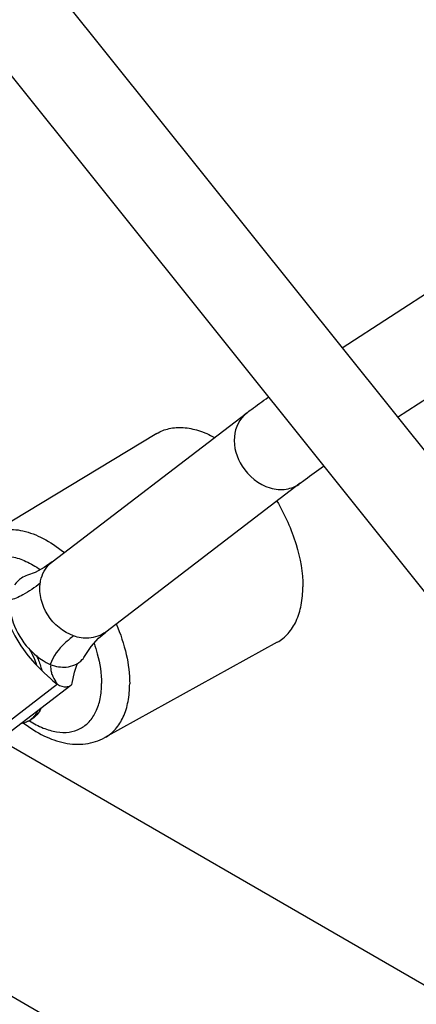
# Model space of a CAD drawing. Units: millimetres. Extents: x 235 to 13585, y -5508 to -773.
# Drawn here: x 8953 to 9052, y -3102 to -2857 of the extents above; entities that cross this region are included whole.
import ezdxf

# ---------------------------------------------------------------- set-up
doc = ezdxf.new("R2010")
doc.units = ezdxf.units.MM
doc.header["$LTSCALE"] = 346.5
doc.layers.add('ASSI', color=7, linetype='CONTINUOUS')
doc.layers.add('GEOM', color=7, linetype='CONTINUOUS')

msp = doc.modelspace()

# ---------------------------------------------------------------- linework, layer by layer
at = {"layer": 'ASSI', "color": 7, "linetype": 'Continuous'}
for p, q in [((8987.08, -2959.6), (8945.07, -2984.92)), ((9017.08, -3011.56), (8974.14, -3035.28)), ((8955.09, -3031.18), (8955.8, -3030.77))]:
    msp.add_line(p, q, dxfattribs=at)
at = {"layer": 'ASSI', "color": 9, "linetype": 'Continuous'}
for centre, radius, start, end in [((8941.28, -3016.91), 35.82, 50.7411, 51.0099), ((8941.16, -3017.06), 36.01, 50.6223, 50.7413)]:
    msp.add_arc(centre, radius, start, end, dxfattribs=at)
at = {"layer": 'ASSI', "color": 7, "linetype": 'Continuous'}
for centre, radius, start, end in [((8931.25, -3026.48), 27.53, 25.714, 29.2959), ((8931.5, -3026.35), 27.25, 25.4768, 25.7089), ((8931.53, -3026.34), 27.21, 25.3596, 25.4768), ((8931.56, -3026.32), 27.18, 25.1944, 25.3596), ((8931.6, -3026.3), 27.13, 24.9603, 25.1944), ((8932.35, -3025.97), 26.32, 19.073, 24.9783), ((8952.4, -3026.52), 5.38, 300.0197, 308.5565)]:
    msp.add_arc(centre, radius, start, end, dxfattribs=at)
for points, knots in [([(8987.08, -2959.6), (8988.02, -2959.03), (8990.19, -2958.18), (8993.8, -2957.97), (8997.66, -2958.77), (9000.19, -2959.87), (9001.46, -2960.56)], [0, 0, 0, 0, 0.21987, 0.453644, 0.712015, 1, 1, 1, 1]), ([(9017, -2976.41), (9019, -2979.8), (9022.1, -2986.69), (9023.46, -2994.18), (9023.46, -2997.73)], [0, 0, 0, 0, 0.525557, 1, 1, 1, 1]), ([(9017.08, -3011.56), (9018.09, -3011), (9019.99, -3009.45), (9022.02, -3006.21), (9023.22, -3002.2), (9023.46, -2999.27), (9023.46, -2997.73)], [0, 0, 0, 0, 0.217819, 0.450703, 0.709843, 1, 1, 1, 1]), ([(8957.08, -3014.81), (8957.22, -3015.12), (8957.74, -3016.34), (8958.16, -3017.6), (8958.42, -3018.56)], [0, 0, 0, 0, 0.254686, 1, 1, 1, 1]), ([(8957.44, -3028.58), (8957.23, -3029.01), (8956.75, -3029.79), (8956.1, -3030.45), (8955.75, -3030.73)], [0, 0, 0, 0, 0.513953, 1, 1, 1, 1]), ([(8958.23, -3028), (8957.96, -3028.58), (8957.29, -3029.66), (8956.32, -3030.47), (8955.8, -3030.77)], [0, 0, 0, 0, 0.516733, 1, 1, 1, 1]), ([(8955.09, -3031.18), (8954.94, -3031.27), (8954.33, -3031.58), (8953.66, -3031.78), (8953.14, -3031.86)], [0, 0, 0, 0, 0.246866, 1, 1, 1, 1]), ([(8953.9, -3031.66), (8955.46, -3032.87), (8958.69, -3034.95), (8963.95, -3036.85), (8969.29, -3037.16), (8972.66, -3036.1), (8974.14, -3035.28)], [0, 0, 0, 0, 0.272663, 0.526077, 0.765941, 1, 1, 1, 1])]:
    msp.add_open_spline(points, degree=3, knots=knots, dxfattribs=at)
at = {"layer": 'ASSI', "color": 9, "linetype": 'Continuous'}
for points, knots in [([(8945.07, -2984.92), (8946.27, -2984.2), (8949.18, -2983.24), (8954, -2983.64), (8959.05, -2985.63), (8962.23, -2987.79), (8963.81, -2989.07)], [0, 0, 0, 0, 0.207348, 0.436345, 0.699962, 1, 1, 1, 1]), ([(8939.26, -3002.19), (8939.26, -3000.9), (8939.46, -2998.44), (8940.53, -2995.1), (8942.32, -2992.44), (8944.81, -2990.67), (8947.82, -2989.9), (8951.15, -2990.16), (8954.64, -2991.36), (8956.88, -2992.68), (8958.01, -2993.46)], [0, 0, 0, 0, 0.142256, 0.268561, 0.381756, 0.488314, 0.597076, 0.716053, 0.849966, 1, 1, 1, 1]), ([(8976.99, -3007.01), (8978.04, -3009.47), (8979.66, -3014.34), (8980.32, -3019.45), (8980.32, -3021.88)], [0, 0, 0, 0, 0.52368, 1, 1, 1, 1]), ([(8971.44, -3011.81), (8971.74, -3012.67), (8972.76, -3015.92), (8973.31, -3019.34), (8973.31, -3021.85)], [0, 0, 0, 0, 0.265561, 1, 1, 1, 1]), ([(8955.32, -3031.09), (8956.42, -3031.8), (8958.6, -3032.97), (8961.98, -3033.98), (8965.17, -3034.08), (8968.05, -3033.22), (8970.4, -3031.4), (8972.1, -3028.78), (8973.11, -3025.5), (8973.31, -3023.11), (8973.31, -3021.85)], [0, 0, 0, 0, 0.14783, 0.279847, 0.397723, 0.506486, 0.614046, 0.728747, 0.856543, 1, 1, 1, 1]), ([(8974.14, -3035.28), (8975.12, -3034.74), (8976.96, -3033.24), (8978.93, -3030.1), (8980.09, -3026.21), (8980.32, -3023.37), (8980.32, -3021.88)], [0, 0, 0, 0, 0.217819, 0.450704, 0.709844, 1, 1, 1, 1])]:
    msp.add_open_spline(points, degree=3, knots=knots, dxfattribs=at)
at = {"layer": 'GEOM', "color": 7, "linetype": 'Continuous'}
for p, q in [((8639.56, -2446.88), (9184.11, -3126.57)), ((8622.39, -2460.64), (9166.94, -3140.32)), ((9033.27, -2938.3), (9064.01, -2918.28)), ((9047.09, -2955.55), (9076.01, -2936.72)), ((8961, -2991.52), (9009.45, -2954.5)), ((9022.81, -2971.98), (8974.35, -3009.01)), ((8965.65, -3022.29), (8947.37, -3036.26)), ((8949.21, -3036.52), (9055.28, -3097.75))]:
    msp.add_line(p, q, dxfattribs=at)
at = {"layer": 'GEOM', "color": 9, "linetype": 'Continuous'}
for p, q in [((8754.85, -2986.45), (9108.25, -3190.48)), ((8962.37, -3022.02), (8944.1, -3035.98))]:
    msp.add_line(p, q, dxfattribs=at)
at = {"layer": 'GEOM', "color": 7, "linetype": 'Continuous'}
for points in [[(8961.04, -2991.5), (8959.04, -2992.92), (8956.74, -2994.2), (8954.88, -2994.89)], [(8948.2, -3000.52), (8948.67, -3002.26), (8949.47, -3004.86), (8950.45, -3007.43), (8951.69, -3010), (8953.2, -3012.49), (8954.92, -3014.82), (8956.78, -3016.95)], [(8969.25, -3014.85), (8970.69, -3012.6), (8972.59, -3010.5), (8974.35, -3009.01)], [(8956.78, -3016.95), (8958.79, -3018.95), (8960.07, -3020.14)], [(8965.99, -3021.74), (8966.57, -3018.97), (8967.32, -3016.78)]]:
    msp.add_lwpolyline(points, dxfattribs=at)
for centre, radius, start, end in [((8965.26, -3006.24), 11.82, 245.3648, 246.4238), ((8964.62, -3012.34), 5.27, 317.6751, 331.5662)]:
    msp.add_arc(centre, radius, start, end, dxfattribs=at)
at = {"layer": 'GEOM', "color": 9, "linetype": 'Continuous'}
msp.add_arc((8966.78, -3017.56), 6.17, 194.2483, 199.5039, dxfattribs=at)
at = {"layer": 'GEOM', "color": 7, "linetype": 'Continuous'}
for points, knots in [([(9009.45, -2954.5), (9009.84, -2954.2), (9011.61, -2952.86), (9013.41, -2951.57), (9014.82, -2950.58)], [0, 0, 0, 0, 0.22451, 1, 1, 1, 1]), ([(9022.81, -2971.98), (9023.21, -2971.67), (9025.12, -2970.23), (9027.08, -2968.84), (9028.64, -2967.76)], [0, 0, 0, 0, 0.210055, 1, 1, 1, 1]), ([(8950.34, -3001.3), (8950.3, -3002.83), (8951.37, -3009.16), (8955.93, -3014.96), (8960.34, -3016.98)], [0, 0, 0, 0, 0.239268, 1, 1, 1, 1]), ([(8962.62, -3017.65), (8963.24, -3017.75), (8965.33, -3017.86), (8967.52, -3016.97), (8968.51, -3015.89)], [0, 0, 0, 0, 0.298705, 1, 1, 1, 1]), ([(8960.07, -3020.14), (8960.29, -3020.33), (8961.03, -3020.98), (8961.81, -3021.6), (8962.37, -3022.02)], [0, 0, 0, 0, 0.292738, 1, 1, 1, 1])]:
    msp.add_open_spline(points, degree=3, knots=knots, dxfattribs=at)
at = {"layer": 'GEOM', "color": 9, "linetype": 'Continuous'}
for points, knots in [([(9009.45, -2954.5), (9007.69, -2955.84), (9005.4, -2960.72), (9006.99, -2965.59), (9008.35, -2967.73)], [0, 0, 0, 0, 0.465595, 1, 1, 1, 1]), ([(9008.35, -2967.73), (9009.92, -2970.2), (9013.61, -2973.23), (9019.27, -2973.77), (9021.81, -2972.74), (9022.81, -2971.98)], [0, 0, 0, 0, 0.530104, 0.773285, 1, 1, 1, 1]), ([(8958.02, -2996.88), (8958.08, -2996.45), (8958.49, -2994.43), (8959.71, -2992.53), (8961.01, -2991.53)], [0, 0, 0, 0, 0.208511, 1, 1, 1, 1]), ([(8958.02, -2996.88), (8956.65, -2997.93), (8954.25, -2999.61), (8951.53, -3000.86), (8950.35, -3001.07)], [0, 0, 0, 0, 0.592037, 1, 1, 1, 1]), ([(8966.36, -3009.98), (8963.76, -3009.04), (8959.16, -3005.34), (8957.69, -2999.56), (8958.02, -2996.88)], [0, 0, 0, 0, 0.506476, 1, 1, 1, 1]), ([(8974.35, -3009.01), (8973.16, -3009.92), (8970.36, -3010.87), (8967.56, -3010.4), (8966.36, -3009.98)], [0, 0, 0, 0, 0.540325, 1, 1, 1, 1]), ([(8966.36, -3009.98), (8965.61, -3010.55), (8963.26, -3012.51), (8961.15, -3015.02), (8960.54, -3017.07)], [0, 0, 0, 0, 0.306979, 1, 1, 1, 1]), ([(8960.97, -3019.62), (8961.2, -3020.26), (8961.65, -3021.09), (8962.21, -3021.82), (8962.37, -3022.02)], [0, 0, 0, 0, 0.732375, 1, 1, 1, 1])]:
    msp.add_open_spline(points, degree=3, knots=knots, dxfattribs=at)
at = {"layer": 'GEOM', "color": 7, "linetype": 'Continuous'}
for points in [[(8954.88, -2994.89), (8954.33, -2995.04), (8953.81, -2995.28), (8953.33, -2995.6)], [(8953.33, -2995.6), (8952.68, -2996.03), (8952.1, -2996.61), (8951.65, -2997.25)], [(8960.54, -3017.07), (8961.2, -3017.35), (8961.91, -3017.54), (8962.62, -3017.65)], [(8962.37, -3022.02), (8962.97, -3022.46), (8963.79, -3022.69), (8964.54, -3022.64)], [(8965.65, -3022.29), (8965.82, -3022.16), (8965.96, -3021.95), (8965.99, -3021.74)], [(8964.54, -3022.64), (8964.93, -3022.62), (8965.34, -3022.52), (8965.65, -3022.29)]]:
    msp.add_open_spline(points, degree=3, dxfattribs=at)
at = {"layer": 'GEOM', "color": 9, "linetype": 'Continuous'}
msp.add_open_spline([(8960.65, -3017.17), (8960.59, -3017.81), (8960.65, -3018.46), (8960.81, -3019.08)], degree=3, dxfattribs=at)

doc.saveas('drawing.dxf')
